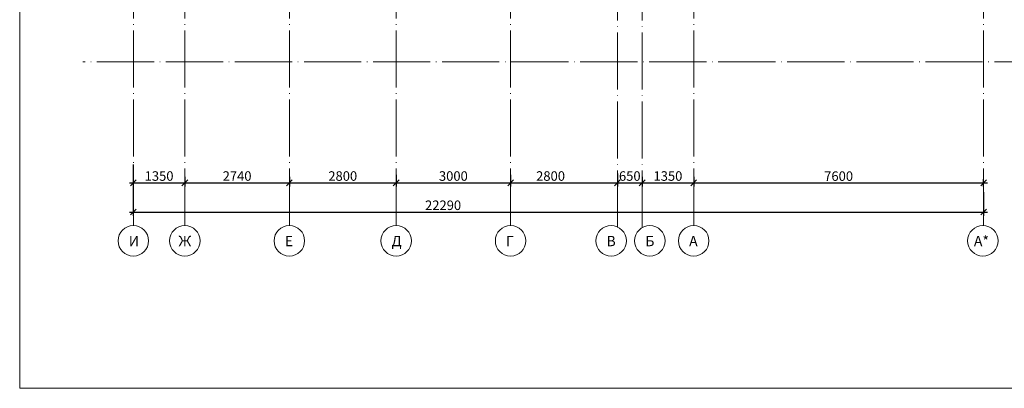
# Model space of a CAD drawing. Units: inches. Extents: x -674195 to -670815, y -28672 to -27129.
# Drawn here: x -672923 to -672665, y -28370 to -28273 of the extents above; entities that cross this region are included whole.
import ezdxf

# ---------------------------------------------------------------- set-up
doc = ezdxf.new("R2010")
doc.units = ezdxf.units.IN
doc.header["$LTSCALE"] = 10
doc.header["$MEASUREMENT"] = 0
doc.linetypes.add('DASHDOTX2', pattern=[1.8, 1.5, -0.15, 0, -0.15])
doc.layers.get('0').update_dxf_attribs({"linetype": 'CONTINUOUS'})
doc.layers.get('DEFPOINTS').update_dxf_attribs({"linetype": 'CONTINUOUS'})
for name, color, linetype, lineweight in [('DIM_0.2', 7, 'CONTINUOUS', 20), ('OSI_0.13', 2, 'DASHDOTX2', 13), ('TEXT_0.2', 151, 'CONTINUOUS', 20)]:
    doc.layers.add(name, color=color, linetype=linetype, lineweight=lineweight)
doc.styles.add('RUSSWIN', font='ARIAL.TTF', dxfattribs={"width": 0.8})
doc.dimstyles.new('RUSSWIN c выносками', dxfattribs={"dimtxt": 2.5, "dimasz": 1.5, "dimexe": 1, "dimexo": 1, "dimgap": 0.5, "dimtad": 1, "dimdec": 0, "dimlfac": 100, "dimrnd": 5, "dimdsep": 46, "dimtxsty": 'RUSSWIN', "dimblk1": 'OBLIQUE', "dimblk2": 'OBLIQUE', "dimsah": 1, "dimcen": -3, "dimdle": 1, "dimclrd": 256, "dimclre": 256, "dimclrt": 256, "dimadec": 0, "dimazin": 0, "dimtfac": 1, "dimtdec": 0, "dimtix": 1, "dimtmove": 0, "dimatfit": 3, "dimldrblk": 'OBLIQUE', "dimfxl": 0, "dimtolj": 1, "dimtzin": 0, "dimarcsym": 0})

# ---------------------------------------------------------------- blocks, each defined once
blk = doc.blocks.new('_OBLIQUE')
at = {"color": 0, "linetype": 'ByBlock'}
blk.add_line((-0.5, -0.5), (0.5, 0.5), dxfattribs=at)
blk = doc.blocks.new('*D370')
at = {"layer": 'DEFPOINTS', "color": 0, "linetype": 'Continuous', "ltscale": 0.3}
for p in [(-672766.18, -28312.3), (-672759.68, -28313.12), (-672759.68, -28315.72)]:
    blk.add_point(p, dxfattribs=at)
at = {"layer": 'DIM_0.2', "linetype": 'Continuous', "lineweight": -2, "ltscale": 0.3}
for p, q in [((-672766.18, -28313.3), (-672766.18, -28316.72)), ((-672767.18, -28315.72), (-672758.68, -28315.72)), ((-672759.68, -28314.12), (-672759.68, -28316.72))]:
    blk.add_line(p, q, dxfattribs=at)
at = {"layer": 'DIM_0.2', "linetype": 'Continuous', "lineweight": -2, "ltscale": 0.3, "xscale": 1.5, "yscale": 1.5, "zscale": 1.5, "rotation": 180}
blk.add_blockref('_OBLIQUE', (-672766.18, -28315.72), dxfattribs=at)
at = {"layer": 'DIM_0.2', "linetype": 'Continuous', "lineweight": -2, "ltscale": 0.3, "xscale": 1.5, "yscale": 1.5, "zscale": 1.5}
blk.add_blockref('_OBLIQUE', (-672759.68, -28315.72), dxfattribs=at)
at = {"layer": 'DIM_0.2', "linetype": 'Continuous', "ltscale": 0.3, "insert": (-672762.93, -28313.94), "char_height": 2.5, "attachment_point": 5, "style": 'RUSSWIN'}
blk.add_mtext('\\A1;650', dxfattribs=at)
blk = doc.blocks.new('*D371')
at = {"layer": 'DEFPOINTS', "color": 0, "linetype": 'Continuous', "ltscale": 0.3}
for p in [(-672893.08, -28313.12), (-672879.58, -28313.12), (-672879.58, -28315.72)]:
    blk.add_point(p, dxfattribs=at)
at = {"layer": 'DIM_0.2', "linetype": 'Continuous', "lineweight": -2, "ltscale": 0.3}
for p, q in [((-672894.08, -28315.72), (-672878.58, -28315.72)), ((-672893.08, -28314.12), (-672893.08, -28316.72)), ((-672879.58, -28314.12), (-672879.58, -28316.72))]:
    blk.add_line(p, q, dxfattribs=at)
at = {"layer": 'DIM_0.2', "linetype": 'Continuous', "lineweight": -2, "ltscale": 0.3, "xscale": 1.5, "yscale": 1.5, "zscale": 1.5, "rotation": 180}
blk.add_blockref('_OBLIQUE', (-672893.08, -28315.72), dxfattribs=at)
at = {"layer": 'DIM_0.2', "linetype": 'Continuous', "lineweight": -2, "ltscale": 0.3, "xscale": 1.5, "yscale": 1.5, "zscale": 1.5}
blk.add_blockref('_OBLIQUE', (-672879.58, -28315.72), dxfattribs=at)
at = {"layer": 'DIM_0.2', "linetype": 'Continuous', "ltscale": 0.3, "insert": (-672886.33, -28313.94), "char_height": 2.5, "attachment_point": 5, "style": 'RUSSWIN'}
blk.add_mtext('\\A1;1350', dxfattribs=at)
blk = doc.blocks.new('*D372')
at = {"layer": 'DEFPOINTS', "color": 0, "linetype": 'Continuous', "ltscale": 0.3}
for p in [(-672879.58, -28313.12), (-672852.18, -28313.12), (-672852.18, -28315.72)]:
    blk.add_point(p, dxfattribs=at)
at = {"layer": 'DIM_0.2', "linetype": 'Continuous', "lineweight": -2, "ltscale": 0.3}
for p, q in [((-672880.58, -28315.72), (-672851.18, -28315.72)), ((-672879.58, -28314.12), (-672879.58, -28316.72)), ((-672852.18, -28314.12), (-672852.18, -28316.72))]:
    blk.add_line(p, q, dxfattribs=at)
at = {"layer": 'DIM_0.2', "linetype": 'Continuous', "lineweight": -2, "ltscale": 0.3, "xscale": 1.5, "yscale": 1.5, "zscale": 1.5, "rotation": 180}
blk.add_blockref('_OBLIQUE', (-672879.58, -28315.72), dxfattribs=at)
at = {"layer": 'DIM_0.2', "linetype": 'Continuous', "lineweight": -2, "ltscale": 0.3, "xscale": 1.5, "yscale": 1.5, "zscale": 1.5}
blk.add_blockref('_OBLIQUE', (-672852.18, -28315.72), dxfattribs=at)
at = {"layer": 'DIM_0.2', "linetype": 'Continuous', "ltscale": 0.3, "insert": (-672865.88, -28313.94), "char_height": 2.5, "attachment_point": 5, "style": 'RUSSWIN'}
blk.add_mtext('\\A1;2740', dxfattribs=at)
blk = doc.blocks.new('*D373')
at = {"layer": 'DEFPOINTS', "color": 0, "linetype": 'Continuous', "ltscale": 0.3}
for p in [(-672852.18, -28313.12), (-672824.18, -28312.67), (-672824.18, -28315.72)]:
    blk.add_point(p, dxfattribs=at)
at = {"layer": 'DIM_0.2', "linetype": 'Continuous', "lineweight": -2, "ltscale": 0.3}
for p, q in [((-672824.18, -28313.67), (-672824.18, -28316.72)), ((-672853.18, -28315.72), (-672823.18, -28315.72)), ((-672852.18, -28314.12), (-672852.18, -28316.72))]:
    blk.add_line(p, q, dxfattribs=at)
at = {"layer": 'DIM_0.2', "linetype": 'Continuous', "lineweight": -2, "ltscale": 0.3, "xscale": 1.5, "yscale": 1.5, "zscale": 1.5, "rotation": 180}
blk.add_blockref('_OBLIQUE', (-672852.18, -28315.72), dxfattribs=at)
at = {"layer": 'DIM_0.2', "linetype": 'Continuous', "lineweight": -2, "ltscale": 0.3, "xscale": 1.5, "yscale": 1.5, "zscale": 1.5}
blk.add_blockref('_OBLIQUE', (-672824.18, -28315.72), dxfattribs=at)
at = {"layer": 'DIM_0.2', "linetype": 'Continuous', "ltscale": 0.3, "insert": (-672838.18, -28313.94), "char_height": 2.5, "attachment_point": 5, "style": 'RUSSWIN'}
blk.add_mtext('\\A1;2800', dxfattribs=at)
blk = doc.blocks.new('*D374')
at = {"layer": 'DEFPOINTS', "color": 0, "linetype": 'Continuous', "ltscale": 0.3}
for p in [(-672824.18, -28312.67), (-672794.18, -28312.67), (-672794.18, -28315.72)]:
    blk.add_point(p, dxfattribs=at)
at = {"layer": 'DIM_0.2', "linetype": 'Continuous', "lineweight": -2, "ltscale": 0.3}
for p, q in [((-672824.18, -28313.67), (-672824.18, -28316.72)), ((-672794.18, -28313.67), (-672794.18, -28316.72)), ((-672825.18, -28315.72), (-672793.18, -28315.72))]:
    blk.add_line(p, q, dxfattribs=at)
at = {"layer": 'DIM_0.2', "linetype": 'Continuous', "lineweight": -2, "ltscale": 0.3, "xscale": 1.5, "yscale": 1.5, "zscale": 1.5, "rotation": 180}
blk.add_blockref('_OBLIQUE', (-672824.18, -28315.72), dxfattribs=at)
at = {"layer": 'DIM_0.2', "linetype": 'Continuous', "lineweight": -2, "ltscale": 0.3, "xscale": 1.5, "yscale": 1.5, "zscale": 1.5}
blk.add_blockref('_OBLIQUE', (-672794.18, -28315.72), dxfattribs=at)
at = {"layer": 'DIM_0.2', "linetype": 'Continuous', "ltscale": 0.3, "insert": (-672809.18, -28313.94), "char_height": 2.5, "attachment_point": 5, "style": 'RUSSWIN'}
blk.add_mtext('\\A1;3000', dxfattribs=at)
blk = doc.blocks.new('*D375')
at = {"layer": 'DEFPOINTS', "color": 0, "linetype": 'Continuous', "ltscale": 0.3}
for p in [(-672794.18, -28312.67), (-672766.18, -28312.3), (-672766.18, -28315.72)]:
    blk.add_point(p, dxfattribs=at)
at = {"layer": 'DIM_0.2', "linetype": 'Continuous', "lineweight": -2, "ltscale": 0.3}
for p, q in [((-672794.18, -28313.67), (-672794.18, -28316.72)), ((-672766.18, -28313.3), (-672766.18, -28316.72)), ((-672795.18, -28315.72), (-672765.18, -28315.72))]:
    blk.add_line(p, q, dxfattribs=at)
at = {"layer": 'DIM_0.2', "linetype": 'Continuous', "lineweight": -2, "ltscale": 0.3, "xscale": 1.5, "yscale": 1.5, "zscale": 1.5, "rotation": 180}
blk.add_blockref('_OBLIQUE', (-672794.18, -28315.72), dxfattribs=at)
at = {"layer": 'DIM_0.2', "linetype": 'Continuous', "lineweight": -2, "ltscale": 0.3, "xscale": 1.5, "yscale": 1.5, "zscale": 1.5}
blk.add_blockref('_OBLIQUE', (-672766.18, -28315.72), dxfattribs=at)
at = {"layer": 'DIM_0.2', "linetype": 'Continuous', "ltscale": 0.3, "insert": (-672783.7, -28313.94), "char_height": 2.5, "attachment_point": 5, "style": 'RUSSWIN'}
blk.add_mtext('\\A1;2800', dxfattribs=at)
blk = doc.blocks.new('*D376')
at = {"layer": 'DEFPOINTS', "color": 0, "linetype": 'Continuous', "ltscale": 0.3}
for p in [(-672759.68, -28313.12), (-672746.18, -28313.12), (-672746.18, -28315.72)]:
    blk.add_point(p, dxfattribs=at)
at = {"layer": 'DIM_0.2', "linetype": 'Continuous', "lineweight": -2, "ltscale": 0.3}
for p, q in [((-672760.68, -28315.72), (-672745.18, -28315.72)), ((-672759.68, -28314.12), (-672759.68, -28316.72)), ((-672746.18, -28314.12), (-672746.18, -28316.72))]:
    blk.add_line(p, q, dxfattribs=at)
at = {"layer": 'DIM_0.2', "linetype": 'Continuous', "lineweight": -2, "ltscale": 0.3, "xscale": 1.5, "yscale": 1.5, "zscale": 1.5, "rotation": 180}
blk.add_blockref('_OBLIQUE', (-672759.68, -28315.72), dxfattribs=at)
at = {"layer": 'DIM_0.2', "linetype": 'Continuous', "lineweight": -2, "ltscale": 0.3, "xscale": 1.5, "yscale": 1.5, "zscale": 1.5}
blk.add_blockref('_OBLIQUE', (-672746.18, -28315.72), dxfattribs=at)
at = {"layer": 'DIM_0.2', "linetype": 'Continuous', "ltscale": 0.3, "insert": (-672752.93, -28313.94), "char_height": 2.5, "attachment_point": 5, "style": 'RUSSWIN'}
blk.add_mtext('\\A1;1350', dxfattribs=at)
blk = doc.blocks.new('*D378')
at = {"layer": 'DEFPOINTS', "color": 0, "linetype": 'Continuous', "ltscale": 0.3}
for p in [(-672893.08, -28309.89), (-672670.18, -28317.2), (-672670.18, -28323.39)]:
    blk.add_point(p, dxfattribs=at)
at = {"layer": 'DIM_0.2', "linetype": 'Continuous', "lineweight": -2, "ltscale": 0.3}
for p, q in [((-672893.08, -28310.89), (-672893.08, -28324.39)), ((-672670.18, -28318.2), (-672670.18, -28324.39)), ((-672894.08, -28323.39), (-672669.18, -28323.39))]:
    blk.add_line(p, q, dxfattribs=at)
at = {"layer": 'DIM_0.2', "linetype": 'Continuous', "lineweight": -2, "ltscale": 0.3, "xscale": 1.5, "yscale": 1.5, "zscale": 1.5, "rotation": 180}
blk.add_blockref('_OBLIQUE', (-672893.08, -28323.39), dxfattribs=at)
at = {"layer": 'DIM_0.2', "linetype": 'Continuous', "lineweight": -2, "ltscale": 0.3, "xscale": 1.5, "yscale": 1.5, "zscale": 1.5}
blk.add_blockref('_OBLIQUE', (-672670.18, -28323.39), dxfattribs=at)
at = {"layer": 'DIM_0.2', "linetype": 'Continuous', "ltscale": 0.3, "insert": (-672811.87, -28321.61), "char_height": 2.5, "attachment_point": 5, "style": 'RUSSWIN'}
blk.add_mtext('\\A1;22290', dxfattribs=at)
blk = doc.blocks.new('*D379')
at = {"layer": 'DEFPOINTS', "color": 0, "linetype": 'Continuous', "ltscale": 0.3}
for p in [(-672746.18, -28315.73), (-672670.18, -28315.73), (-672670.18, -28317.7)]:
    blk.add_point(p, dxfattribs=at)
at = {"layer": 'DIM_0.2', "linetype": 'Continuous', "lineweight": -2, "ltscale": 0.3}
for p, q in [((-672747.18, -28315.73), (-672669.18, -28315.73)), ((-672670.18, -28316.7), (-672670.18, -28314.73))]:
    blk.add_line(p, q, dxfattribs=at)
at = {"layer": 'DIM_0.2', "linetype": 'Continuous', "lineweight": -2, "ltscale": 0.3, "xscale": 1.5, "yscale": 1.5, "zscale": 1.5, "rotation": 180}
blk.add_blockref('_OBLIQUE', (-672746.18, -28315.73), dxfattribs=at)
at = {"layer": 'DIM_0.2', "linetype": 'Continuous', "lineweight": -2, "ltscale": 0.3, "xscale": 1.5, "yscale": 1.5, "zscale": 1.5}
blk.add_blockref('_OBLIQUE', (-672670.18, -28315.73), dxfattribs=at)
at = {"layer": 'DIM_0.2', "linetype": 'Continuous', "ltscale": 0.3, "insert": (-672708.18, -28313.96), "char_height": 2.5, "attachment_point": 5, "style": 'RUSSWIN'}
blk.add_mtext('\\A1;7600', dxfattribs=at)

msp = doc.modelspace()

# ---------------------------------------------------------------- linework, layer by layer
at = {"layer": 'DIM_0.2', "ltscale": 0.2}
for centre in [(-672893.077, -28330.944), (-672879.577, -28330.944), (-672852.177, -28330.944), (-672824.177, -28330.944), (-672794.177, -28330.944), (-672767.832, -28330.944), (-672757.668, -28330.944), (-672746.177, -28330.944), (-672670.357, -28330.944)]:
    msp.add_circle(centre, 4, dxfattribs=at)
at = {"layer": 'OSI_0.13'}
for p, q in [((-672893.077, -28326.944), (-672893.077, -28117.596)), ((-672879.577, -28326.944), (-672879.577, -28117.596)), ((-672794.177, -28326.944), (-672794.177, -28117.596)), ((-672759.677, -28327.485), (-672759.677, -28117.596)), ((-672670.177, -28326.944), (-672670.177, -28117.596)), ((-672746.177, -28326.944), (-672746.177, -28179.442)), ((-672852.177, -28326.944), (-672852.177, -28251.442)), ((-672766.177, -28327.485), (-672766.177, -28251.442)), ((-672824.177, -28326.944), (-672824.177, -28265.958)), ((-672634.233, -28283.942), (-672906.302, -28283.942))]:
    msp.add_line(p, q, dxfattribs=at)
at = {"layer": 'TEXT_0.2'}
for p, q in [((-672922.872, -28369.629), (-672922.872, -28087.63)), ((-672517.872, -28369.629), (-672922.872, -28369.629))]:
    msp.add_line(p, q, dxfattribs=at)

# ---------------------------------------------------------------- texts
at = {"layer": 'DIM_0.2', "ltscale": 0.2, "style": 'RUSSWIN'}
for s, p in [('А*', (-672672.715, -28332.352)), ('И', (-672894.274, -28332.352)), ('Ж', (-672881.225, -28332.352)), ('Е', (-672853.374, -28332.352)), ('Д', (-672825.374, -28332.352)), ('Г', (-672795.374, -28332.352)), ('В', (-672769.03, -28332.352)), ('Б', (-672758.865, -28332.352)), ('А', (-672747.374, -28332.352))]:
    msp.add_text(s, height=2.7, dxfattribs=at).set_placement(p)

# ---------------------------------------------------------------- dimensions: what is measured, and where the dimension line sits
at = {"layer": 'DIM_0.2', "linetype": 'Continuous', "ltscale": 0.3}
for base, p1, p2, picture, middle in [((-672670.177, -28323.387), (-672893.077, -28309.886), (-672670.177, -28317.196), '*D378', (-672811.873, -28323.387)), ((-672766.177, -28315.719), (-672794.177, -28312.669), (-672766.177, -28312.299), '*D375', (-672783.696, -28315.719)), ((-672759.677, -28315.719), (-672766.177, -28312.299), (-672759.677, -28313.125), '*D370', (-672762.927, -28315.719))]:
    dim = msp.add_linear_dim(base=base, p1=p1, p2=p2, angle=180, dimstyle='RUSSWIN c выносками', dxfattribs=at)
    dim.commit()
    dim.dimension.update_dxf_attribs({"geometry": picture, "text_midpoint": middle, "dimtype": 160})
for base, p1, p2, picture, middle in [((-672879.577, -28315.719), (-672893.077, -28313.125), (-672879.577, -28313.125), '*D371', (-672886.327, -28313.942)), ((-672852.177, -28315.719), (-672879.577, -28313.125), (-672852.177, -28313.125), '*D372', (-672865.877, -28313.943)), ((-672824.177, -28315.719), (-672852.177, -28313.125), (-672824.177, -28312.669), '*D373', (-672838.177, -28313.943)), ((-672794.177, -28315.719), (-672824.177, -28312.669), (-672794.177, -28312.669), '*D374', (-672809.177, -28313.942)), ((-672746.177, -28315.719), (-672759.677, -28313.125), (-672746.177, -28313.125), '*D376', (-672752.927, -28313.942))]:
    dim = msp.add_linear_dim(base=base, p1=p1, p2=p2, angle=180, dimstyle='RUSSWIN c выносками', dxfattribs=at)
    dim.commit()
    dim.dimension.update_dxf_attribs({"geometry": picture, "text_midpoint": middle})
dim = msp.add_linear_dim(base=(-672670.177, -28315.732), p1=(-672746.177, -28315.732), p2=(-672670.177, -28317.705), dimstyle='RUSSWIN c выносками', dxfattribs=at)
dim.commit()
dim.dimension.update_dxf_attribs({"geometry": '*D379', "text_midpoint": (-672708.177, -28313.955)})

doc.saveas('drawing.dxf')
